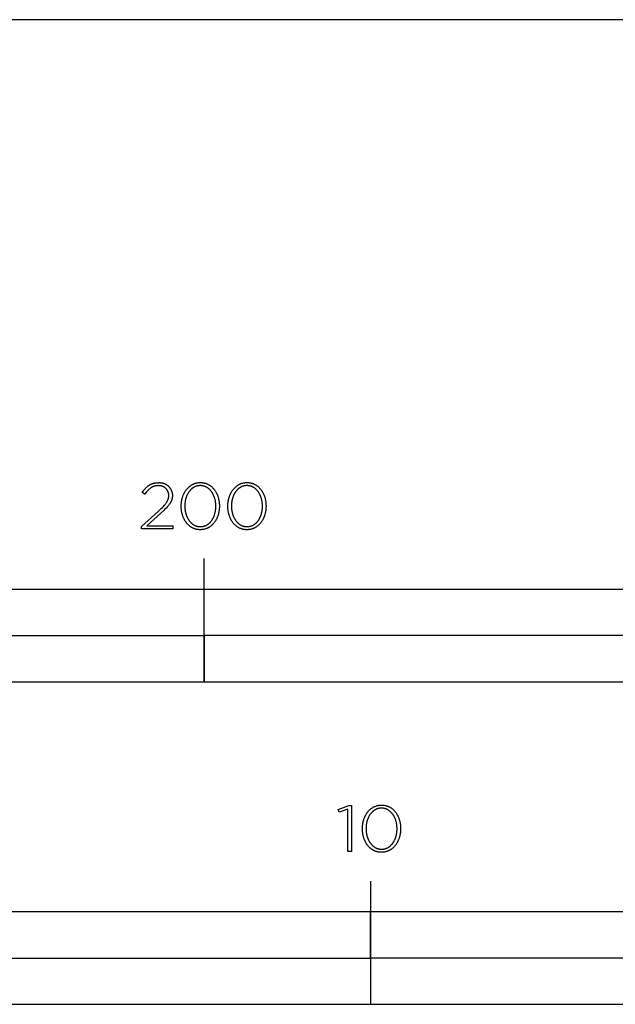
# Model space of a CAD drawing. Units: millimetres. Extents: x 224 to 9366, y -493 to 2723.
# Drawn here: x 5881 to 6074, y -318 to 1 of the extents above; entities that cross this region are included whole.
import ezdxf

# ---------------------------------------------------------------- set-up
doc = ezdxf.new("R2010")
doc.units = ezdxf.units.MM
doc.header["$LTSCALE"] = 16.335
doc.layers.add('Fisher_Paykel', color=7, linetype='Continuous', true_color=0x000000)

msp = doc.modelspace()

# ---------------------------------------------------------------- linework, layer by layer
at = {"layer": 'Fisher_Paykel'}
for p, q in [((5922.66, -149.94), (5922.74, -149.89)), ((5922.74, -149.89), (5922.82, -149.84)), ((5922.82, -149.84), (5922.91, -149.8)), ((5922.91, -149.8), (5922.99, -149.75)), ((5922.99, -149.75), (5923.08, -149.71)), ((5923.08, -149.71), (5923.16, -149.67)), ((5923.16, -149.67), (5923.25, -149.63)), ((5923.25, -149.63), (5923.34, -149.6)), ((5923.34, -149.6), (5923.43, -149.56)), ((5923.43, -149.56), (5923.52, -149.53)), ((5923.52, -149.53), (5923.61, -149.49)), ((5923.61, -149.49), (5923.71, -149.46)), ((5923.71, -149.46), (5923.8, -149.43)), ((5923.8, -149.43), (5923.9, -149.41)), ((5923.9, -149.41), (5924, -149.38)), ((5924, -149.38), (5924.1, -149.36)), ((5924.1, -149.36), (5924.2, -149.33)), ((5924.2, -149.33), (5924.3, -149.31)), ((5924.3, -149.31), (5924.4, -149.29)), ((5924.4, -149.29), (5924.51, -149.27)), ((5924.51, -149.27), (5924.72, -149.24)), ((5924.72, -149.24), (5924.95, -149.22)), ((5924.95, -149.22), (5925.18, -149.2)), ((5925.18, -149.2), (5925.41, -149.19)), ((5925.41, -149.19), (5925.65, -149.19)), ((5920.34, -152.35), (5920.59, -151.99)), ((5921.17, -152.91), (5920.34, -152.35)), ((5920.59, -151.99), (5920.71, -151.82)), ((5920.71, -151.82), (5920.84, -151.65)), ((5920.84, -151.65), (5920.96, -151.49)), ((5920.96, -151.49), (5921.09, -151.33)), ((5921.09, -151.33), (5921.22, -151.18)), ((5921.41, -152.58), (5921.17, -152.91)), ((5921.22, -151.18), (5921.35, -151.03)), ((5921.35, -151.03), (5921.49, -150.89)), ((5921.64, -152.28), (5921.41, -152.58)), ((5921.49, -150.89), (5921.62, -150.75)), ((5921.62, -150.75), (5921.76, -150.62)), ((5921.76, -152.13), (5921.64, -152.28)), ((5921.76, -150.62), (5921.9, -150.49)), ((5921.87, -151.99), (5921.76, -152.13)), ((5921.99, -151.86), (5921.87, -151.99)), ((5921.9, -150.49), (5922.05, -150.37)), ((5922.11, -151.73), (5921.99, -151.86)), ((5922.05, -150.37), (5922.19, -150.25)), ((5922.23, -151.6), (5922.11, -151.73)), ((5922.19, -150.25), (5922.27, -150.2)), ((5922.35, -151.48), (5922.23, -151.6)), ((5922.27, -150.2), (5922.35, -150.14)), ((5922.35, -150.14), (5922.42, -150.09)), ((5922.48, -151.37), (5922.35, -151.48)), ((5922.42, -150.09), (5922.5, -150.04)), ((5922.6, -151.26), (5922.48, -151.37)), ((5922.5, -150.04), (5922.58, -149.98)), ((5922.58, -149.98), (5922.66, -149.94)), ((5922.73, -151.15), (5922.6, -151.26)), ((5922.85, -151.05), (5922.73, -151.15)), ((5922.98, -150.96), (5922.85, -151.05)), ((5923.11, -150.87), (5922.98, -150.96)), ((5923.24, -150.78), (5923.11, -150.87)), ((5923.31, -150.74), (5923.24, -150.78)), ((5923.38, -150.7), (5923.31, -150.74)), ((5923.45, -150.67), (5923.38, -150.7)), ((5923.51, -150.63), (5923.45, -150.67)), ((5923.58, -150.59), (5923.51, -150.63)), ((5923.65, -150.56), (5923.58, -150.59)), ((5923.72, -150.53), (5923.65, -150.56)), ((5923.79, -150.5), (5923.72, -150.53)), ((5923.87, -150.47), (5923.79, -150.5)), ((5923.94, -150.44), (5923.87, -150.47)), ((5924.01, -150.41), (5923.94, -150.44)), ((5924.09, -150.39), (5924.01, -150.41)), ((5924.16, -150.36), (5924.09, -150.39)), ((5924.23, -150.34), (5924.16, -150.36)), ((5924.31, -150.32), (5924.23, -150.34)), ((5924.39, -150.3), (5924.31, -150.32)), ((5924.46, -150.28), (5924.39, -150.3)), ((5924.54, -150.26), (5924.46, -150.28)), ((5924.62, -150.24), (5924.54, -150.26)), ((5924.7, -150.23), (5924.62, -150.24)), ((5924.78, -150.22), (5924.7, -150.23)), ((5924.86, -150.2), (5924.78, -150.22)), ((5924.94, -150.19), (5924.86, -150.2)), ((5925.03, -150.19), (5924.94, -150.19)), ((5925.2, -150.17), (5925.03, -150.19)), ((5925.37, -150.16), (5925.2, -150.17)), ((5925.54, -150.16), (5925.37, -150.16)), ((5927.6, -156.37), (5927.73, -156.21)), ((5927.73, -156.21), (5927.86, -156.06)), ((5927.86, -156.06), (5927.97, -155.9)), ((5927.97, -155.9), (5928.08, -155.75)), ((5928.08, -155.75), (5928.18, -155.6)), ((5928.18, -155.6), (5928.28, -155.46)), ((5928.28, -155.46), (5928.36, -155.31)), ((5928.36, -155.31), (5928.44, -155.17)), ((5928.44, -155.17), (5928.52, -155.03)), ((5928.52, -155.03), (5928.55, -154.95)), ((5928.55, -154.95), (5928.58, -154.88)), ((5928.58, -154.88), (5928.61, -154.81)), ((5928.61, -154.81), (5928.64, -154.74)), ((5928.64, -154.74), (5928.67, -154.67)), ((5928.67, -154.67), (5928.7, -154.6)), ((5928.7, -154.6), (5928.72, -154.53)), ((5928.72, -154.53), (5928.75, -154.46)), ((5928.75, -154.46), (5928.77, -154.39)), ((5928.77, -154.39), (5928.79, -154.32)), ((5928.79, -154.32), (5928.8, -154.25)), ((5928.8, -154.25), (5928.82, -154.18)), ((5928.82, -154.18), (5928.84, -154.11)), ((5928.84, -154.11), (5928.85, -154.04)), ((5928.85, -154.04), (5928.86, -153.97)), ((5928.86, -153.97), (5928.88, -153.9)), ((5928.88, -153.9), (5928.89, -153.83)), ((5928.89, -153.76), (5928.9, -153.69)), ((5928.89, -153.83), (5928.89, -153.76)), ((5928.9, -153.69), (5928.91, -153.62)), ((5928.91, -153.47), (5928.92, -153.4)), ((5928.91, -153.55), (5928.91, -153.47)), ((5928.91, -153.62), (5928.91, -153.55)), ((5928.92, -153.4), (5928.92, -153.33)), ((5929.09, -156.2), (5928.97, -156.37)), ((5929.21, -156.03), (5929.09, -156.2)), ((5929.32, -155.86), (5929.21, -156.03)), ((5929.42, -155.7), (5929.32, -155.86)), ((5929.52, -155.53), (5929.42, -155.7)), ((5929.56, -155.45), (5929.52, -155.53)), ((5929.6, -155.37), (5929.56, -155.45)), ((5929.64, -155.29), (5929.6, -155.37)), ((5929.68, -155.2), (5929.64, -155.29)), ((5929.72, -155.12), (5929.68, -155.2)), ((5929.75, -155.04), (5929.72, -155.12)), ((5929.79, -154.96), (5929.75, -155.04)), ((5929.82, -154.87), (5929.79, -154.96)), ((5929.85, -154.79), (5929.82, -154.87)), ((5929.88, -154.71), (5929.85, -154.79)), ((5929.9, -154.62), (5929.88, -154.71)), ((5929.93, -154.54), (5929.9, -154.62)), ((5929.95, -154.45), (5929.93, -154.54)), ((5929.97, -154.37), (5929.95, -154.45)), ((5929.99, -154.28), (5929.97, -154.37)), ((5930.01, -154.19), (5929.99, -154.28)), ((5930.03, -154.11), (5930.01, -154.19)), ((5930.04, -154.02), (5930.03, -154.11)), ((5930.05, -153.93), (5930.04, -154.02)), ((5930.06, -153.84), (5930.05, -153.93)), ((5930.07, -153.75), (5930.06, -153.84)), ((5930.08, -153.66), (5930.07, -153.75)), ((5930.09, -153.57), (5930.08, -153.66)), ((5930.09, -153.24), (5930.09, -153.29)), ((5930.09, -153.29), (5930.09, -153.38)), ((5930.09, -153.38), (5930.09, -153.47)), ((5930.09, -153.47), (5930.09, -153.57)), ((5920.04, -163.36), (5925.61, -158.37)), ((5926.36, -159.03), (5921.79, -163.12)), ((5925.61, -158.37), (5926.46, -157.58)), ((5927.27, -158.19), (5926.36, -159.03)), ((5926.46, -157.58), (5926.83, -157.22)), ((5926.83, -157.22), (5927.16, -156.87)), ((5927.16, -156.87), (5927.46, -156.53)), ((5927.68, -157.79), (5927.27, -158.19)), ((5927.46, -156.53), (5927.6, -156.37)), ((5928.05, -157.42), (5927.68, -157.79)), ((5928.39, -157.06), (5928.05, -157.42)), ((5928.54, -156.88), (5928.39, -157.06)), ((5928.69, -156.71), (5928.54, -156.88)), ((5928.83, -156.53), (5928.69, -156.71)), ((5928.97, -156.37), (5928.83, -156.53)), ((5920.04, -164.18), (5920.04, -163.36)), ((5930.24, -164.18), (5920.04, -164.18)), ((5921.79, -163.12), (5930.24, -163.12)), ((5930.24, -163.12), (5930.24, -164.18)), ((5940.41, -213.69), (5940.41, -173.77)), ((5994.31, -278.26), (5994.31, -318.18))]:
    msp.add_line(p, q, dxfattribs=at)
at = {"layer": 'Fisher_Paykel', "color": 5, "true_color": 0x0000ff}
msp.add_lwpolyline([(9365.95, 0.8), (5483.12, 0.8)], dxfattribs=at)
at = {"layer": 'Fisher_Paykel'}
for points in [[(5932.95, -156.83), (5932.95, -156.79), (5932.96, -156.6), (5932.96, -156.41), (5932.97, -156.22), (5932.98, -156.03), (5933, -155.85), (5933.02, -155.66), (5933.04, -155.48), (5933.07, -155.29), (5933.09, -155.11), (5933.13, -154.93), (5933.16, -154.75), (5933.2, -154.57), (5933.24, -154.4), (5933.29, -154.22), (5933.34, -154.05), (5933.39, -153.88), (5933.45, -153.71), (5933.5, -153.54), (5933.57, -153.38), (5933.63, -153.21), (5933.7, -153.05), (5933.77, -152.89), (5933.84, -152.74), (5933.92, -152.58), (5934, -152.43), (5934.08, -152.28), (5934.17, -152.13), (5934.25, -151.99), (5934.34, -151.85), (5934.44, -151.71), (5934.54, -151.57), (5934.64, -151.44), (5934.74, -151.31), (5934.84, -151.18), (5934.95, -151.06), (5935.06, -150.94), (5935.17, -150.82), (5935.29, -150.71), (5935.41, -150.6), (5935.53, -150.49), (5935.65, -150.39), (5935.78, -150.29), (5935.91, -150.19), (5936.04, -150.1), (5936.18, -150.01), (5936.31, -149.92), (5936.45, -149.84), (5936.59, -149.77), (5936.74, -149.69), (5936.88, -149.63), (5937.03, -149.56), (5937.18, -149.5), (5937.33, -149.45), (5937.49, -149.4), (5937.65, -149.35), (5937.81, -149.31), (5937.97, -149.27), (5938.13, -149.24), (5938.3, -149.21), (5938.47, -149.19), (5938.64, -149.17), (5938.81, -149.16), (5938.99, -149.15), (5939.17, -149.15), (5939.34, -149.15), (5939.52, -149.16), (5939.69, -149.17), (5939.86, -149.19), (5940.03, -149.21), (5940.19, -149.24), (5940.36, -149.27), (5940.52, -149.3), (5940.68, -149.35), (5940.84, -149.39), (5940.99, -149.44), (5941.14, -149.5), (5941.29, -149.56), (5941.44, -149.62), (5941.59, -149.69), (5941.73, -149.76), (5941.87, -149.84), (5942.01, -149.92), (5942.14, -150), (5942.28, -150.09), (5942.41, -150.18), (5942.54, -150.27), (5942.66, -150.37), (5942.78, -150.48), (5942.9, -150.58), (5943.02, -150.69), (5943.14, -150.8), (5943.25, -150.92), (5943.36, -151.04), (5943.46, -151.16), (5943.57, -151.29), (5943.67, -151.42), (5943.77, -151.55), (5943.86, -151.68), (5943.96, -151.82), (5944.05, -151.96), (5944.13, -152.11), (5944.22, -152.25), (5944.3, -152.4), (5944.38, -152.55), (5944.45, -152.7), (5944.53, -152.86), (5944.6, -153.02), (5944.66, -153.18), (5944.73, -153.34), (5944.79, -153.5), (5944.84, -153.67), (5944.9, -153.84), (5944.95, -154.01), (5945, -154.18), (5945.04, -154.36), (5945.08, -154.53), (5945.12, -154.71), (5945.16, -154.89), (5945.19, -155.07), (5945.22, -155.25), (5945.24, -155.43), (5945.27, -155.62), (5945.29, -155.8), (5945.3, -155.99), (5945.31, -156.18), (5945.32, -156.37), (5945.33, -156.56), (5945.33, -156.75), (5945.33, -156.79), (5945.33, -156.98), (5945.32, -157.17), (5945.31, -157.36), (5945.3, -157.55), (5945.28, -157.74), (5945.27, -157.92), (5945.24, -158.11), (5945.22, -158.29), (5945.19, -158.47), (5945.16, -158.65), (5945.12, -158.83), (5945.08, -159.01), (5945.04, -159.19), (5944.99, -159.36), (5944.94, -159.53), (5944.89, -159.7), (5944.84, -159.87), (5944.78, -160.04), (5944.72, -160.21), (5944.65, -160.37), (5944.59, -160.53), (5944.52, -160.69), (5944.44, -160.85), (5944.37, -161), (5944.29, -161.15), (5944.2, -161.3), (5944.12, -161.45), (5944.03, -161.59), (5943.94, -161.73), (5943.85, -161.87), (5943.75, -162.01), (5943.65, -162.14), (5943.55, -162.27), (5943.44, -162.4), (5943.33, -162.52), (5943.22, -162.64), (5943.11, -162.76), (5942.99, -162.87), (5942.88, -162.98), (5942.75, -163.09), (5942.63, -163.19), (5942.5, -163.29), (5942.37, -163.39), (5942.24, -163.48), (5942.11, -163.57), (5941.97, -163.66), (5941.83, -163.74), (5941.69, -163.81), (5941.55, -163.89), (5941.4, -163.95), (5941.25, -164.02), (5941.1, -164.08), (5940.95, -164.13), (5940.8, -164.19), (5940.64, -164.23), (5940.48, -164.27), (5940.32, -164.31), (5940.15, -164.34), (5939.98, -164.37), (5939.82, -164.39), (5939.64, -164.41), (5939.47, -164.42), (5939.3, -164.43), (5939.12, -164.43), (5938.94, -164.43), (5938.77, -164.42), (5938.6, -164.41), (5938.43, -164.39), (5938.26, -164.37), (5938.09, -164.34), (5937.93, -164.31), (5937.77, -164.28), (5937.61, -164.23), (5937.45, -164.19), (5937.29, -164.14), (5937.14, -164.08), (5936.99, -164.02), (5936.84, -163.96), (5936.7, -163.89), (5936.56, -163.82), (5936.41, -163.74), (5936.28, -163.66), (5936.14, -163.58), (5936.01, -163.49), (5935.88, -163.4), (5935.75, -163.31), (5935.62, -163.21), (5935.5, -163.1), (5935.38, -163), (5935.26, -162.89), (5935.15, -162.77), (5935.04, -162.66), (5934.93, -162.54), (5934.82, -162.42), (5934.71, -162.29), (5934.61, -162.16), (5934.51, -162.03), (5934.42, -161.89), (5934.33, -161.76), (5934.24, -161.62), (5934.15, -161.47), (5934.06, -161.33), (5933.98, -161.18), (5933.9, -161.03), (5933.83, -160.87), (5933.76, -160.72), (5933.69, -160.56), (5933.62, -160.4), (5933.56, -160.24), (5933.5, -160.07), (5933.44, -159.91), (5933.38, -159.74), (5933.33, -159.57), (5933.28, -159.4), (5933.24, -159.22), (5933.2, -159.05), (5933.16, -158.87), (5933.12, -158.69), (5933.09, -158.51), (5933.06, -158.33), (5933.04, -158.15), (5933.02, -157.96), (5933, -157.78), (5932.98, -157.59), (5932.97, -157.4), (5932.96, -157.21), (5932.96, -157.02)], [(5948.06, -156.83), (5948.06, -156.79), (5948.07, -156.6), (5948.07, -156.41), (5948.08, -156.22), (5948.09, -156.03), (5948.11, -155.85), (5948.13, -155.66), (5948.15, -155.48), (5948.18, -155.29), (5948.2, -155.11), (5948.24, -154.93), (5948.27, -154.75), (5948.31, -154.57), (5948.35, -154.4), (5948.4, -154.22), (5948.45, -154.05), (5948.5, -153.88), (5948.56, -153.71), (5948.61, -153.54), (5948.67, -153.38), (5948.74, -153.21), (5948.81, -153.05), (5948.88, -152.89), (5948.95, -152.74), (5949.03, -152.58), (5949.11, -152.43), (5949.19, -152.28), (5949.27, -152.13), (5949.36, -151.99), (5949.45, -151.85), (5949.55, -151.71), (5949.65, -151.57), (5949.74, -151.44), (5949.85, -151.31), (5949.95, -151.18), (5950.06, -151.06), (5950.17, -150.94), (5950.28, -150.82), (5950.4, -150.71), (5950.52, -150.6), (5950.64, -150.49), (5950.76, -150.39), (5950.89, -150.29), (5951.02, -150.19), (5951.15, -150.1), (5951.29, -150.01), (5951.42, -149.92), (5951.56, -149.84), (5951.7, -149.77), (5951.85, -149.69), (5951.99, -149.63), (5952.14, -149.56), (5952.29, -149.5), (5952.44, -149.45), (5952.6, -149.4), (5952.76, -149.35), (5952.92, -149.31), (5953.08, -149.27), (5953.24, -149.24), (5953.41, -149.21), (5953.58, -149.19), (5953.75, -149.17), (5953.92, -149.16), (5954.1, -149.15), (5954.28, -149.15), (5954.45, -149.15), (5954.63, -149.16), (5954.8, -149.17), (5954.97, -149.19), (5955.14, -149.21), (5955.3, -149.24), (5955.47, -149.27), (5955.63, -149.3), (5955.79, -149.35), (5955.95, -149.39), (5956.1, -149.44), (5956.25, -149.5), (5956.4, -149.56), (5956.55, -149.62), (5956.7, -149.69), (5956.84, -149.76), (5956.98, -149.84), (5957.12, -149.92), (5957.25, -150), (5957.39, -150.09), (5957.52, -150.18), (5957.65, -150.27), (5957.77, -150.37), (5957.89, -150.48), (5958.01, -150.58), (5958.13, -150.69), (5958.25, -150.8), (5958.36, -150.92), (5958.47, -151.04), (5958.57, -151.16), (5958.68, -151.29), (5958.78, -151.42), (5958.88, -151.55), (5958.97, -151.68), (5959.07, -151.82), (5959.16, -151.96), (5959.24, -152.11), (5959.33, -152.25), (5959.41, -152.4), (5959.49, -152.55), (5959.56, -152.7), (5959.64, -152.86), (5959.71, -153.02), (5959.77, -153.18), (5959.84, -153.34), (5959.9, -153.5), (5959.95, -153.67), (5960.01, -153.84), (5960.06, -154.01), (5960.11, -154.18), (5960.15, -154.36), (5960.19, -154.53), (5960.23, -154.71), (5960.27, -154.89), (5960.3, -155.07), (5960.33, -155.25), (5960.35, -155.43), (5960.38, -155.62), (5960.39, -155.8), (5960.41, -155.99), (5960.42, -156.18), (5960.43, -156.37), (5960.44, -156.56), (5960.44, -156.75), (5960.44, -156.79), (5960.44, -156.98), (5960.43, -157.17), (5960.42, -157.36), (5960.41, -157.55), (5960.39, -157.74), (5960.38, -157.92), (5960.35, -158.11), (5960.33, -158.29), (5960.3, -158.47), (5960.27, -158.65), (5960.23, -158.83), (5960.19, -159.01), (5960.15, -159.19), (5960.1, -159.36), (5960.05, -159.53), (5960, -159.7), (5959.95, -159.87), (5959.89, -160.04), (5959.83, -160.21), (5959.76, -160.37), (5959.7, -160.53), (5959.63, -160.69), (5959.55, -160.85), (5959.48, -161), (5959.4, -161.15), (5959.31, -161.3), (5959.23, -161.45), (5959.14, -161.59), (5959.05, -161.73), (5958.95, -161.87), (5958.86, -162.01), (5958.76, -162.14), (5958.66, -162.27), (5958.55, -162.4), (5958.44, -162.52), (5958.33, -162.64), (5958.22, -162.76), (5958.1, -162.87), (5957.98, -162.98), (5957.86, -163.09), (5957.74, -163.19), (5957.61, -163.29), (5957.48, -163.39), (5957.35, -163.48), (5957.22, -163.57), (5957.08, -163.66), (5956.94, -163.74), (5956.8, -163.81), (5956.66, -163.89), (5956.51, -163.95), (5956.36, -164.02), (5956.21, -164.08), (5956.06, -164.13), (5955.9, -164.19), (5955.75, -164.23), (5955.59, -164.27), (5955.43, -164.31), (5955.26, -164.34), (5955.09, -164.37), (5954.93, -164.39), (5954.75, -164.41), (5954.58, -164.42), (5954.41, -164.43), (5954.23, -164.43), (5954.05, -164.43), (5953.88, -164.42), (5953.71, -164.41), (5953.53, -164.39), (5953.37, -164.37), (5953.2, -164.34), (5953.04, -164.31), (5952.87, -164.28), (5952.72, -164.23), (5952.56, -164.19), (5952.4, -164.14), (5952.25, -164.08), (5952.1, -164.02), (5951.95, -163.96), (5951.81, -163.89), (5951.66, -163.82), (5951.52, -163.74), (5951.39, -163.66), (5951.25, -163.58), (5951.12, -163.49), (5950.99, -163.4), (5950.86, -163.31), (5950.73, -163.21), (5950.61, -163.1), (5950.49, -163), (5950.37, -162.89), (5950.26, -162.77), (5950.15, -162.66), (5950.04, -162.54), (5949.93, -162.42), (5949.82, -162.29), (5949.72, -162.16), (5949.62, -162.03), (5949.53, -161.89), (5949.44, -161.76), (5949.35, -161.62), (5949.26, -161.47), (5949.17, -161.33), (5949.09, -161.18), (5949.01, -161.03), (5948.94, -160.87), (5948.87, -160.72), (5948.8, -160.56), (5948.73, -160.4), (5948.67, -160.24), (5948.61, -160.07), (5948.55, -159.91), (5948.49, -159.74), (5948.44, -159.57), (5948.39, -159.4), (5948.35, -159.22), (5948.31, -159.05), (5948.27, -158.87), (5948.23, -158.69), (5948.2, -158.51), (5948.17, -158.33), (5948.15, -158.15), (5948.13, -157.96), (5948.11, -157.78), (5948.09, -157.59), (5948.08, -157.4), (5948.07, -157.21), (5948.07, -157.02)], [(5944.18, -156.83), (5944.18, -156.79), (5944.18, -156.63), (5944.17, -156.47), (5944.16, -156.31), (5944.15, -156.15), (5944.14, -155.99), (5944.13, -155.83), (5944.11, -155.67), (5944.09, -155.52), (5944.06, -155.36), (5944.04, -155.21), (5944.01, -155.05), (5943.98, -154.9), (5943.94, -154.75), (5943.9, -154.6), (5943.86, -154.45), (5943.82, -154.3), (5943.78, -154.15), (5943.73, -154.01), (5943.68, -153.86), (5943.63, -153.72), (5943.57, -153.58), (5943.51, -153.44), (5943.45, -153.31), (5943.39, -153.17), (5943.33, -153.04), (5943.26, -152.91), (5943.19, -152.78), (5943.12, -152.66), (5943.05, -152.53), (5942.97, -152.41), (5942.89, -152.29), (5942.81, -152.17), (5942.73, -152.06), (5942.64, -151.95), (5942.55, -151.84), (5942.46, -151.73), (5942.37, -151.63), (5942.28, -151.53), (5942.18, -151.43), (5942.08, -151.34), (5941.98, -151.24), (5941.88, -151.16), (5941.77, -151.07), (5941.66, -150.99), (5941.56, -150.91), (5941.44, -150.83), (5941.33, -150.76), (5941.22, -150.69), (5941.1, -150.63), (5940.98, -150.57), (5940.86, -150.51), (5940.74, -150.46), (5940.61, -150.41), (5940.48, -150.36), (5940.36, -150.32), (5940.23, -150.28), (5940.09, -150.25), (5939.96, -150.22), (5939.82, -150.2), (5939.69, -150.18), (5939.55, -150.16), (5939.41, -150.15), (5939.26, -150.14), (5939.12, -150.14), (5938.98, -150.14), (5938.83, -150.15), (5938.69, -150.16), (5938.55, -150.17), (5938.42, -150.2), (5938.28, -150.22), (5938.15, -150.25), (5938.02, -150.28), (5937.89, -150.32), (5937.76, -150.36), (5937.63, -150.4), (5937.51, -150.45), (5937.39, -150.51), (5937.27, -150.56), (5937.15, -150.62), (5937.03, -150.69), (5936.92, -150.75), (5936.81, -150.83), (5936.7, -150.9), (5936.59, -150.98), (5936.48, -151.06), (5936.38, -151.14), (5936.28, -151.23), (5936.18, -151.32), (5936.08, -151.42), (5935.98, -151.51), (5935.89, -151.61), (5935.8, -151.72), (5935.71, -151.82), (5935.62, -151.93), (5935.54, -152.04), (5935.46, -152.15), (5935.38, -152.27), (5935.3, -152.39), (5935.22, -152.51), (5935.15, -152.63), (5935.08, -152.76), (5935.01, -152.88), (5934.94, -153.01), (5934.88, -153.14), (5934.82, -153.28), (5934.76, -153.41), (5934.7, -153.55), (5934.65, -153.69), (5934.6, -153.83), (5934.55, -153.97), (5934.5, -154.12), (5934.46, -154.26), (5934.42, -154.41), (5934.38, -154.56), (5934.34, -154.71), (5934.31, -154.86), (5934.28, -155.01), (5934.25, -155.17), (5934.22, -155.32), (5934.2, -155.48), (5934.18, -155.63), (5934.16, -155.79), (5934.14, -155.95), (5934.13, -156.11), (5934.11, -156.43), (5934.11, -156.75), (5934.11, -156.79), (5934.11, -156.95), (5934.11, -157.11), (5934.12, -157.27), (5934.13, -157.43), (5934.14, -157.59), (5934.16, -157.74), (5934.18, -157.9), (5934.2, -158.06), (5934.22, -158.21), (5934.25, -158.37), (5934.28, -158.52), (5934.31, -158.67), (5934.34, -158.83), (5934.38, -158.98), (5934.42, -159.12), (5934.46, -159.27), (5934.51, -159.42), (5934.56, -159.56), (5934.61, -159.71), (5934.66, -159.85), (5934.71, -159.99), (5934.77, -160.13), (5934.83, -160.26), (5934.89, -160.4), (5934.96, -160.53), (5935.02, -160.66), (5935.09, -160.79), (5935.17, -160.92), (5935.24, -161.04), (5935.32, -161.16), (5935.4, -161.28), (5935.48, -161.4), (5935.56, -161.51), (5935.65, -161.62), (5935.73, -161.73), (5935.82, -161.84), (5935.92, -161.94), (5936.01, -162.05), (5936.11, -162.14), (5936.21, -162.24), (5936.31, -162.33), (5936.41, -162.42), (5936.51, -162.51), (5936.62, -162.59), (5936.73, -162.67), (5936.84, -162.74), (5936.95, -162.81), (5937.07, -162.88), (5937.19, -162.95), (5937.31, -163.01), (5937.43, -163.07), (5937.55, -163.12), (5937.67, -163.17), (5937.8, -163.22), (5937.93, -163.26), (5938.06, -163.3), (5938.19, -163.33), (5938.33, -163.36), (5938.46, -163.38), (5938.6, -163.4), (5938.74, -163.42), (5938.88, -163.43), (5939.02, -163.44), (5939.17, -163.44), (5939.31, -163.44), (5939.45, -163.43), (5939.59, -163.42), (5939.73, -163.41), (5939.87, -163.38), (5940, -163.36), (5940.14, -163.33), (5940.27, -163.3), (5940.4, -163.26), (5940.53, -163.22), (5940.65, -163.17), (5940.78, -163.13), (5940.9, -163.07), (5941.02, -163.02), (5941.14, -162.95), (5941.25, -162.89), (5941.37, -162.82), (5941.48, -162.75), (5941.59, -162.68), (5941.7, -162.6), (5941.8, -162.52), (5941.91, -162.43), (5942.01, -162.34), (5942.11, -162.25), (5942.21, -162.16), (5942.3, -162.06), (5942.4, -161.96), (5942.49, -161.86), (5942.58, -161.75), (5942.66, -161.65), (5942.75, -161.53), (5942.83, -161.42), (5942.91, -161.3), (5942.99, -161.19), (5943.06, -161.07), (5943.14, -160.94), (5943.21, -160.82), (5943.28, -160.69), (5943.34, -160.56), (5943.41, -160.43), (5943.47, -160.29), (5943.53, -160.16), (5943.58, -160.02), (5943.64, -159.88), (5943.69, -159.74), (5943.74, -159.6), (5943.78, -159.45), (5943.83, -159.31), (5943.87, -159.16), (5943.91, -159.01), (5943.95, -158.86), (5943.98, -158.71), (5944.01, -158.56), (5944.04, -158.41), (5944.06, -158.25), (5944.09, -158.1), (5944.11, -157.94), (5944.13, -157.79), (5944.14, -157.63), (5944.15, -157.47), (5944.16, -157.31), (5944.17, -157.15), (5944.18, -156.99)], [(5959.29, -156.83), (5959.29, -156.79), (5959.28, -156.63), (5959.28, -156.47), (5959.27, -156.31), (5959.26, -156.15), (5959.25, -155.99), (5959.24, -155.83), (5959.22, -155.67), (5959.2, -155.52), (5959.17, -155.36), (5959.15, -155.21), (5959.12, -155.05), (5959.08, -154.9), (5959.05, -154.75), (5959.01, -154.6), (5958.97, -154.45), (5958.93, -154.3), (5958.89, -154.15), (5958.84, -154.01), (5958.79, -153.86), (5958.74, -153.72), (5958.68, -153.58), (5958.62, -153.44), (5958.56, -153.31), (5958.5, -153.17), (5958.44, -153.04), (5958.37, -152.91), (5958.3, -152.78), (5958.23, -152.66), (5958.16, -152.53), (5958.08, -152.41), (5958, -152.29), (5957.92, -152.17), (5957.84, -152.06), (5957.75, -151.95), (5957.66, -151.84), (5957.57, -151.73), (5957.48, -151.63), (5957.39, -151.53), (5957.29, -151.43), (5957.19, -151.34), (5957.09, -151.24), (5956.99, -151.16), (5956.88, -151.07), (5956.77, -150.99), (5956.66, -150.91), (5956.55, -150.83), (5956.44, -150.76), (5956.33, -150.69), (5956.21, -150.63), (5956.09, -150.57), (5955.97, -150.51), (5955.85, -150.46), (5955.72, -150.41), (5955.59, -150.36), (5955.47, -150.32), (5955.34, -150.28), (5955.2, -150.25), (5955.07, -150.22), (5954.93, -150.2), (5954.8, -150.18), (5954.66, -150.16), (5954.52, -150.15), (5954.37, -150.14), (5954.23, -150.14), (5954.09, -150.14), (5953.94, -150.15), (5953.8, -150.16), (5953.66, -150.17), (5953.53, -150.2), (5953.39, -150.22), (5953.26, -150.25), (5953.13, -150.28), (5953, -150.32), (5952.87, -150.36), (5952.74, -150.4), (5952.62, -150.45), (5952.5, -150.51), (5952.38, -150.56), (5952.26, -150.62), (5952.14, -150.69), (5952.03, -150.75), (5951.92, -150.83), (5951.81, -150.9), (5951.7, -150.98), (5951.59, -151.06), (5951.49, -151.14), (5951.39, -151.23), (5951.29, -151.32), (5951.19, -151.42), (5951.09, -151.51), (5951, -151.61), (5950.91, -151.72), (5950.82, -151.82), (5950.73, -151.93), (5950.65, -152.04), (5950.57, -152.15), (5950.49, -152.27), (5950.41, -152.39), (5950.33, -152.51), (5950.26, -152.63), (5950.19, -152.76), (5950.12, -152.88), (5950.05, -153.01), (5949.99, -153.14), (5949.93, -153.28), (5949.87, -153.41), (5949.81, -153.55), (5949.76, -153.69), (5949.71, -153.83), (5949.66, -153.97), (5949.61, -154.12), (5949.57, -154.26), (5949.53, -154.41), (5949.49, -154.56), (5949.45, -154.71), (5949.42, -154.86), (5949.39, -155.01), (5949.36, -155.17), (5949.33, -155.32), (5949.31, -155.48), (5949.29, -155.63), (5949.27, -155.79), (5949.25, -155.95), (5949.24, -156.11), (5949.22, -156.43), (5949.22, -156.75), (5949.22, -156.79), (5949.22, -156.95), (5949.22, -157.11), (5949.23, -157.27), (5949.24, -157.43), (5949.25, -157.59), (5949.27, -157.74), (5949.29, -157.9), (5949.31, -158.06), (5949.33, -158.21), (5949.36, -158.37), (5949.39, -158.52), (5949.42, -158.67), (5949.45, -158.83), (5949.49, -158.98), (5949.53, -159.12), (5949.57, -159.27), (5949.62, -159.42), (5949.67, -159.56), (5949.72, -159.71), (5949.77, -159.85), (5949.82, -159.99), (5949.88, -160.13), (5949.94, -160.26), (5950, -160.4), (5950.07, -160.53), (5950.13, -160.66), (5950.2, -160.79), (5950.28, -160.92), (5950.35, -161.04), (5950.43, -161.16), (5950.51, -161.28), (5950.59, -161.4), (5950.67, -161.51), (5950.76, -161.62), (5950.84, -161.73), (5950.93, -161.84), (5951.03, -161.94), (5951.12, -162.05), (5951.22, -162.14), (5951.32, -162.24), (5951.42, -162.33), (5951.52, -162.42), (5951.62, -162.51), (5951.73, -162.59), (5951.84, -162.67), (5951.95, -162.74), (5952.06, -162.81), (5952.18, -162.88), (5952.3, -162.95), (5952.42, -163.01), (5952.54, -163.07), (5952.66, -163.12), (5952.78, -163.17), (5952.91, -163.22), (5953.04, -163.26), (5953.17, -163.3), (5953.3, -163.33), (5953.44, -163.36), (5953.57, -163.38), (5953.71, -163.4), (5953.85, -163.42), (5953.99, -163.43), (5954.13, -163.44), (5954.28, -163.44), (5954.42, -163.44), (5954.56, -163.43), (5954.7, -163.42), (5954.84, -163.41), (5954.98, -163.38), (5955.11, -163.36), (5955.25, -163.33), (5955.38, -163.3), (5955.51, -163.26), (5955.64, -163.22), (5955.76, -163.17), (5955.89, -163.13), (5956.01, -163.07), (5956.13, -163.02), (5956.25, -162.95), (5956.36, -162.89), (5956.48, -162.82), (5956.59, -162.75), (5956.7, -162.68), (5956.81, -162.6), (5956.91, -162.52), (5957.02, -162.43), (5957.12, -162.34), (5957.22, -162.25), (5957.32, -162.16), (5957.41, -162.06), (5957.51, -161.96), (5957.6, -161.86), (5957.69, -161.75), (5957.77, -161.65), (5957.86, -161.53), (5957.94, -161.42), (5958.02, -161.3), (5958.1, -161.19), (5958.17, -161.07), (5958.25, -160.94), (5958.32, -160.82), (5958.39, -160.69), (5958.45, -160.56), (5958.52, -160.43), (5958.58, -160.29), (5958.64, -160.16), (5958.69, -160.02), (5958.75, -159.88), (5958.8, -159.74), (5958.85, -159.6), (5958.89, -159.45), (5958.94, -159.31), (5958.98, -159.16), (5959.02, -159.01), (5959.05, -158.86), (5959.09, -158.71), (5959.12, -158.56), (5959.15, -158.41), (5959.17, -158.25), (5959.2, -158.1), (5959.22, -157.94), (5959.24, -157.79), (5959.25, -157.63), (5959.26, -157.47), (5959.27, -157.31), (5959.28, -157.15), (5959.28, -156.99)], [(5740.79, -213.69), (6140.04, -213.69), (6140.04, -183.75), (5740.79, -183.75)], [(5840.6, -198.72), (5940.41, -198.72), (5940.41, -183.75), (5840.6, -183.75)], [(5940.41, -213.69), (6140.04, -213.69), (6140.04, -198.72), (5940.41, -198.72)], [(5987.01, -254.93), (5984.13, -255.9), (5983.83, -255.03), (5987.24, -253.79), (5988.1, -253.79), (5988.1, -268.67), (5987.01, -268.67)], [(5991.69, -261.33), (5991.69, -261.28), (5991.69, -261.09), (5991.7, -260.9), (5991.71, -260.71), (5991.72, -260.53), (5991.73, -260.34), (5991.75, -260.15), (5991.78, -259.97), (5991.8, -259.78), (5991.83, -259.6), (5991.86, -259.42), (5991.9, -259.24), (5991.94, -259.06), (5991.98, -258.89), (5992.03, -258.71), (5992.08, -258.54), (5992.13, -258.37), (5992.18, -258.2), (5992.24, -258.03), (5992.3, -257.87), (5992.37, -257.7), (5992.43, -257.54), (5992.5, -257.38), (5992.58, -257.23), (5992.65, -257.07), (5992.73, -256.92), (5992.82, -256.77), (5992.9, -256.63), (5992.99, -256.48), (5993.08, -256.34), (5993.18, -256.2), (5993.27, -256.07), (5993.37, -255.93), (5993.47, -255.8), (5993.58, -255.68), (5993.69, -255.55), (5993.8, -255.43), (5993.91, -255.31), (5994.03, -255.2), (5994.15, -255.09), (5994.27, -254.98), (5994.39, -254.88), (5994.52, -254.78), (5994.65, -254.68), (5994.78, -254.59), (5994.91, -254.5), (5995.05, -254.42), (5995.19, -254.34), (5995.33, -254.26), (5995.47, -254.19), (5995.62, -254.12), (5995.77, -254.05), (5995.92, -253.99), (5996.07, -253.94), (5996.23, -253.89), (5996.39, -253.84), (5996.54, -253.8), (5996.71, -253.76), (5996.87, -253.73), (5997.04, -253.7), (5997.21, -253.68), (5997.38, -253.66), (5997.55, -253.65), (5997.73, -253.64), (5997.9, -253.64), (5998.08, -253.64), (5998.25, -253.65), (5998.43, -253.66), (5998.6, -253.68), (5998.77, -253.7), (5998.93, -253.73), (5999.1, -253.76), (5999.26, -253.8), (5999.42, -253.84), (5999.57, -253.89), (5999.73, -253.94), (5999.88, -253.99), (6000.03, -254.05), (6000.18, -254.11), (6000.32, -254.18), (6000.47, -254.25), (6000.61, -254.33), (6000.75, -254.41), (6000.88, -254.49), (6001.01, -254.58), (6001.14, -254.67), (6001.27, -254.77), (6001.4, -254.87), (6001.52, -254.97), (6001.64, -255.08), (6001.76, -255.19), (6001.87, -255.3), (6001.99, -255.41), (6002.09, -255.53), (6002.2, -255.66), (6002.31, -255.78), (6002.41, -255.91), (6002.51, -256.04), (6002.6, -256.18), (6002.69, -256.32), (6002.78, -256.46), (6002.87, -256.6), (6002.96, -256.75), (6003.04, -256.89), (6003.12, -257.05), (6003.19, -257.2), (6003.26, -257.35), (6003.33, -257.51), (6003.4, -257.67), (6003.46, -257.83), (6003.52, -258), (6003.58, -258.17), (6003.64, -258.33), (6003.69, -258.5), (6003.73, -258.68), (6003.78, -258.85), (6003.82, -259.03), (6003.86, -259.2), (6003.9, -259.38), (6003.93, -259.56), (6003.96, -259.74), (6003.98, -259.93), (6004, -260.11), (6004.02, -260.3), (6004.04, -260.48), (6004.05, -260.67), (6004.06, -260.86), (6004.06, -261.05), (6004.06, -261.24), (6004.06, -261.28), (6004.06, -261.47), (6004.06, -261.66), (6004.05, -261.85), (6004.04, -262.04), (6004.02, -262.23), (6004, -262.41), (6003.98, -262.6), (6003.95, -262.78), (6003.92, -262.96), (6003.89, -263.15), (6003.86, -263.32), (6003.82, -263.5), (6003.78, -263.68), (6003.73, -263.85), (6003.68, -264.03), (6003.63, -264.2), (6003.57, -264.37), (6003.52, -264.53), (6003.45, -264.7), (6003.39, -264.86), (6003.32, -265.02), (6003.25, -265.18), (6003.18, -265.34), (6003.1, -265.49), (6003.02, -265.65), (6002.94, -265.79), (6002.86, -265.94), (6002.77, -266.09), (6002.68, -266.23), (6002.58, -266.37), (6002.49, -266.5), (6002.39, -266.63), (6002.28, -266.76), (6002.18, -266.89), (6002.07, -267.01), (6001.96, -267.14), (6001.85, -267.25), (6001.73, -267.37), (6001.61, -267.48), (6001.49, -267.58), (6001.37, -267.69), (6001.24, -267.79), (6001.11, -267.88), (6000.98, -267.98), (6000.85, -268.06), (6000.71, -268.15), (6000.57, -268.23), (6000.43, -268.31), (6000.29, -268.38), (6000.14, -268.45), (5999.99, -268.51), (5999.84, -268.57), (5999.69, -268.63), (5999.53, -268.68), (5999.37, -268.72), (5999.21, -268.77), (5999.05, -268.8), (5998.89, -268.84), (5998.72, -268.86), (5998.55, -268.89), (5998.38, -268.9), (5998.21, -268.92), (5998.03, -268.93), (5997.86, -268.93), (5997.68, -268.93), (5997.51, -268.92), (5997.33, -268.9), (5997.16, -268.89), (5996.99, -268.86), (5996.83, -268.84), (5996.66, -268.81), (5996.5, -268.77), (5996.34, -268.73), (5996.19, -268.68), (5996.03, -268.63), (5995.88, -268.58), (5995.73, -268.52), (5995.58, -268.45), (5995.44, -268.39), (5995.29, -268.31), (5995.15, -268.24), (5995.01, -268.16), (5994.88, -268.07), (5994.74, -267.99), (5994.61, -267.89), (5994.49, -267.8), (5994.36, -267.7), (5994.24, -267.6), (5994.12, -267.49), (5994, -267.38), (5993.89, -267.27), (5993.77, -267.15), (5993.66, -267.03), (5993.56, -266.91), (5993.45, -266.78), (5993.35, -266.66), (5993.25, -266.52), (5993.16, -266.39), (5993.06, -266.25), (5992.97, -266.11), (5992.89, -265.97), (5992.8, -265.82), (5992.72, -265.67), (5992.64, -265.52), (5992.57, -265.37), (5992.49, -265.21), (5992.42, -265.06), (5992.36, -264.9), (5992.29, -264.73), (5992.23, -264.57), (5992.18, -264.4), (5992.12, -264.23), (5992.07, -264.06), (5992.02, -263.89), (5991.98, -263.72), (5991.94, -263.54), (5991.9, -263.36), (5991.86, -263.18), (5991.83, -263), (5991.8, -262.82), (5991.78, -262.64), (5991.75, -262.46), (5991.73, -262.27), (5991.72, -262.08), (5991.71, -261.89), (5991.7, -261.71), (5991.69, -261.52)], [(6002.91, -261.33), (6002.91, -261.28), (6002.91, -261.12), (6002.91, -260.96), (6002.9, -260.8), (6002.89, -260.64), (6002.88, -260.48), (6002.86, -260.32), (6002.84, -260.17), (6002.82, -260.01), (6002.8, -259.85), (6002.77, -259.7), (6002.74, -259.54), (6002.71, -259.39), (6002.68, -259.24), (6002.64, -259.09), (6002.6, -258.94), (6002.56, -258.79), (6002.51, -258.64), (6002.47, -258.5), (6002.42, -258.36), (6002.36, -258.21), (6002.31, -258.07), (6002.25, -257.94), (6002.19, -257.8), (6002.13, -257.67), (6002.06, -257.53), (6002, -257.4), (6001.93, -257.27), (6001.86, -257.15), (6001.78, -257.02), (6001.71, -256.9), (6001.63, -256.78), (6001.55, -256.67), (6001.46, -256.55), (6001.38, -256.44), (6001.29, -256.33), (6001.2, -256.22), (6001.11, -256.12), (6001.01, -256.02), (6000.92, -255.92), (6000.82, -255.83), (6000.72, -255.74), (6000.61, -255.65), (6000.51, -255.56), (6000.4, -255.48), (6000.29, -255.4), (6000.18, -255.33), (6000.07, -255.25), (5999.95, -255.19), (5999.84, -255.12), (5999.72, -255.06), (5999.6, -255), (5999.47, -254.95), (5999.35, -254.9), (5999.22, -254.86), (5999.09, -254.81), (5998.96, -254.78), (5998.83, -254.74), (5998.7, -254.71), (5998.56, -254.69), (5998.42, -254.67), (5998.28, -254.65), (5998.14, -254.64), (5998, -254.63), (5997.86, -254.63), (5997.71, -254.63), (5997.57, -254.64), (5997.43, -254.65), (5997.29, -254.67), (5997.15, -254.69), (5997.02, -254.71), (5996.89, -254.74), (5996.75, -254.77), (5996.62, -254.81), (5996.5, -254.85), (5996.37, -254.9), (5996.25, -254.95), (5996.12, -255), (5996, -255.06), (5995.89, -255.12), (5995.77, -255.18), (5995.66, -255.25), (5995.54, -255.32), (5995.43, -255.39), (5995.32, -255.47), (5995.22, -255.55), (5995.11, -255.64), (5995.01, -255.72), (5994.91, -255.82), (5994.82, -255.91), (5994.72, -256.01), (5994.63, -256.11), (5994.54, -256.21), (5994.45, -256.31), (5994.36, -256.42), (5994.27, -256.53), (5994.19, -256.65), (5994.11, -256.76), (5994.03, -256.88), (5993.96, -257), (5993.89, -257.12), (5993.81, -257.25), (5993.75, -257.38), (5993.68, -257.51), (5993.62, -257.64), (5993.56, -257.77), (5993.5, -257.91), (5993.44, -258.04), (5993.39, -258.18), (5993.33, -258.32), (5993.29, -258.47), (5993.24, -258.61), (5993.19, -258.76), (5993.15, -258.9), (5993.11, -259.05), (5993.08, -259.2), (5993.04, -259.35), (5993.01, -259.51), (5992.98, -259.66), (5992.96, -259.81), (5992.93, -259.97), (5992.91, -260.13), (5992.9, -260.28), (5992.88, -260.44), (5992.87, -260.6), (5992.85, -260.92), (5992.85, -261.24), (5992.85, -261.28), (5992.85, -261.44), (5992.85, -261.6), (5992.86, -261.76), (5992.87, -261.92), (5992.88, -262.08), (5992.9, -262.24), (5992.92, -262.39), (5992.94, -262.55), (5992.96, -262.71), (5992.99, -262.86), (5993.02, -263.01), (5993.05, -263.17), (5993.08, -263.32), (5993.12, -263.47), (5993.16, -263.62), (5993.2, -263.76), (5993.25, -263.91), (5993.29, -264.06), (5993.34, -264.2), (5993.4, -264.34), (5993.45, -264.48), (5993.51, -264.62), (5993.57, -264.76), (5993.63, -264.89), (5993.69, -265.02), (5993.76, -265.15), (5993.83, -265.28), (5993.9, -265.41), (5993.98, -265.53), (5994.05, -265.65), (5994.13, -265.77), (5994.21, -265.89), (5994.3, -266.01), (5994.38, -266.12), (5994.47, -266.23), (5994.56, -266.33), (5994.65, -266.44), (5994.75, -266.54), (5994.84, -266.64), (5994.94, -266.73), (5995.04, -266.82), (5995.15, -266.91), (5995.25, -267), (5995.36, -267.08), (5995.47, -267.16), (5995.58, -267.24), (5995.69, -267.31), (5995.81, -267.38), (5995.92, -267.44), (5996.04, -267.5), (5996.16, -267.56), (5996.29, -267.61), (5996.41, -267.66), (5996.54, -267.71), (5996.67, -267.75), (5996.8, -267.79), (5996.93, -267.82), (5997.06, -267.85), (5997.2, -267.88), (5997.34, -267.9), (5997.48, -267.91), (5997.62, -267.93), (5997.76, -267.93), (5997.9, -267.93), (5998.05, -267.93), (5998.19, -267.93), (5998.33, -267.91), (5998.47, -267.9), (5998.61, -267.88), (5998.74, -267.85), (5998.87, -267.82), (5999.01, -267.79), (5999.14, -267.75), (5999.26, -267.71), (5999.39, -267.67), (5999.51, -267.62), (5999.64, -267.56), (5999.76, -267.51), (5999.87, -267.45), (5999.99, -267.38), (6000.1, -267.31), (6000.22, -267.24), (6000.33, -267.17), (6000.43, -267.09), (6000.54, -267.01), (6000.64, -266.92), (6000.75, -266.84), (6000.85, -266.74), (6000.94, -266.65), (6001.04, -266.55), (6001.13, -266.45), (6001.22, -266.35), (6001.31, -266.25), (6001.4, -266.14), (6001.49, -266.03), (6001.57, -265.91), (6001.65, -265.8), (6001.73, -265.68), (6001.8, -265.56), (6001.87, -265.43), (6001.94, -265.31), (6002.01, -265.18), (6002.08, -265.05), (6002.14, -264.92), (6002.2, -264.79), (6002.26, -264.65), (6002.32, -264.51), (6002.37, -264.37), (6002.43, -264.23), (6002.47, -264.09), (6002.52, -263.95), (6002.57, -263.8), (6002.61, -263.65), (6002.65, -263.51), (6002.68, -263.36), (6002.72, -263.2), (6002.75, -263.05), (6002.78, -262.9), (6002.8, -262.75), (6002.82, -262.59), (6002.85, -262.44), (6002.86, -262.28), (6002.88, -262.12), (6002.89, -261.96), (6002.9, -261.8), (6002.91, -261.65), (6002.91, -261.49)], [(5740.78, -318.18), (6247.84, -318.18), (6247.84, -288.24), (5740.78, -288.24)], [(5867.55, -303.21), (5994.31, -303.21), (5994.31, -288.24), (5867.55, -288.24)], [(5994.31, -318.18), (6247.84, -318.18), (6247.84, -303.21), (5994.31, -303.21)]]:
    msp.add_lwpolyline(points, close=True, dxfattribs=at)
for points, weights, knots in [([(5925.65, -149.19), (5927.42, -149.07), (5928.74, -150.27), (5930.05, -151.47), (5930.09, -153.24)], [1, 0.920005182348, 1, 0.920005182348, 1], [0, 0, 0, 3.363595, 3.363595, 6.72719, 6.72719, 6.72719]), ([(5928.92, -153.33), (5928.9, -151.96), (5927.91, -151.03), (5926.91, -150.09), (5925.54, -150.16)], [1, 0.920028165226, 1, 0.920028165226, 1], [0, 0, 0, 2.589513, 2.589513, 5.179027, 5.179027, 5.179027])]:
    msp.add_rational_spline(points, weights, degree=2, knots=knots, dxfattribs=at)

doc.saveas('drawing.dxf')
